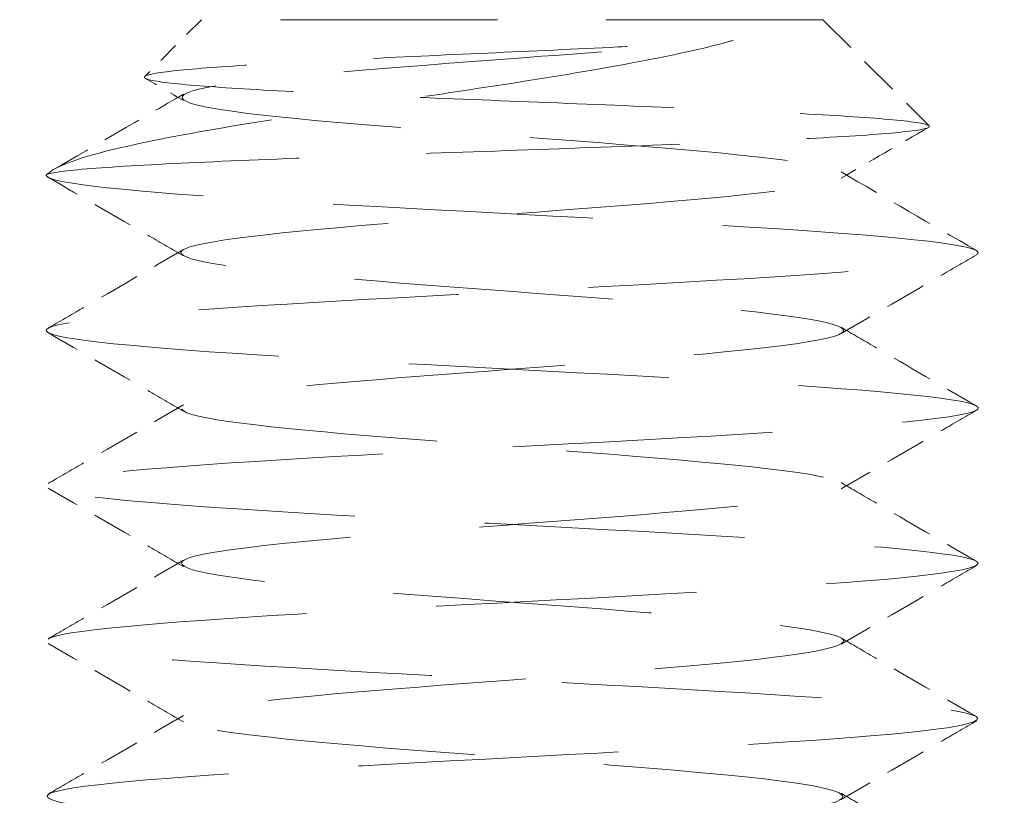
# Model space of a CAD drawing. Units: millimetres. Extents: x -3161 to 8571, y 1694 to 5813.
# Drawn here: x 202 to 208, y 2430 to 2435 of the extents above; entities that cross this region are included whole.
import ezdxf

# ---------------------------------------------------------------- set-up
doc = ezdxf.new("R2010")
doc.units = ezdxf.units.MM
doc.linetypes.add('HIDDEN2', pattern=[4.762499999999999, 3.175, -1.5875])
doc.layers.add('Net Hidden', color=7, linetype='HIDDEN2', lineweight=18, true_color=0x0080ff)

# ---------------------------------------------------------------- blocks, each defined once
blk = doc.blocks.new('A$Cbbe6210c')
at = {"layer": 'Net Hidden', "ltscale": 0.04269150272011757}
blk.add_line((-3.000000588639523, 26), (-3.366025992421783, 25.63397459621774), dxfattribs=at)
at = {"layer": 'Net Hidden', "ltscale": 0.439767986536026}
blk.add_line((0.9999994113604771, 26), (-3.000000588639523, 26), dxfattribs=at)
at = {"layer": 'Net Hidden', "ltscale": 0.07975003123283386}
blk.add_line((0.9999994113604771, 26.00000000000364), (1.683012113258883, 25.31698729810887), dxfattribs=at)
at = {"layer": 'Net Hidden', "ltscale": 0.6331164836883545}
blk.add_open_spline([(0.4215058800837141, 25.8660254037859), (0.2441937808107468, 25.81622536247232), (0.02260663724882761, 25.7684862685237), (-0.4950839793091291, 25.67179879925607), (-0.7895363446950796, 25.6239627283212), (-1.416010675078724, 25.52711387692034), (-1.742708166791999, 25.47919662565255), (-2.385511775122723, 25.38221252191215), (-2.693389366300835, 25.33422669205902), (-3.246583295273012, 25.23712821393565), (-3.482091655445402, 25.18908396594634), (-3.838700974600215, 25.09319449943723), (-3.95369137734815, 25.04630921129137), (-4.000000588639523, 25.00000000000364)], degree=3, knots=[0, 0, 0, 0, 0.08726089074764408, 0.08726089074764408, 0.1799770133014967, 0.1799770133014967, 0.2781567562181921, 0.2781567562181921, 0.3818065151297095, 0.3818065151297095, 0.4909311129488019, 0.4909311129488019, 0.6025267322827008, 0.6025267322827008, 0.6025267322827008, 0.6025267322827008], dxfattribs=at)
at = {"layer": 'Net Hidden', "ltscale": 0.5148271322250366}
blk.add_open_spline([(-4.000000588639523, 25.00000000000364), (-3.986952716943051, 25.01304787169283), (-3.898694654992141, 25.0260533579094), (-3.581974419350445, 25.05231675413233), (-3.35833319525409, 25.06532200304355), (-2.805717119226756, 25.09158500686681), (-2.483414317306597, 25.10459000907213), (-1.783087170115323, 25.13085260427033), (-1.412534602270171, 25.14385734986354), (-0.6722865764604649, 25.17011951930181), (-0.3097156851290492, 25.18312399783099), (0.359635755958152, 25.20938572342129), (0.6607054915730259, 25.22238992385246), (1.161905258544721, 25.24865118646994), (1.35856470278668, 25.26165509715065), (1.622037718560023, 25.28791587656087), (1.688087863301917, 25.30091948516565), (1.68153741662536, 25.32717975995547), (1.61092592379282, 25.34018305344944), (1.343098250181356, 25.36644280092514), (1.150251017861592, 25.37944576549853), (0.6684628571165376, 25.40570496159853), (0.3855470206835889, 25.41870758261575), (-0.232479508362303, 25.44496620180144), (-0.5608649224814144, 25.45796846374651), (-1.219475780475477, 25.48422647888947), (-1.543312762296409, 25.49722836527872), (-2.143710929034569, 25.52348574753341), (-2.415178736977396, 25.5364872408536), (-2.870244414836634, 25.56274395952278), (-3.050779772776878, 25.57574504114746), (-3.297698749061965, 25.60200106353659), (-3.363457850304258, 25.61500171362422), (-3.372329499507032, 25.64125700486693), (-3.317280734649103, 25.65425720227722), (-3.094536176002293, 25.68051172515334), (-2.930792009930883, 25.69351144733082), (-2.51706919544813, 25.71976516206996), (-2.272493048832985, 25.73276438492394), (-1.735460956522729, 25.75901724897994), (-1.448994197242428, 25.77201594674625), (-0.8723639503950835, 25.79826791456799), (-0.5878477080186713, 25.8112660596671), (-0.1817236953284009, 25.83140034049575), (-0.04849184003978735, 25.83830742819191), (0.2008091579918982, 25.85215913602224), (0.3163678799610352, 25.85906621685353), (0.4215058800837141, 25.8660254037859)], degree=3, knots=[0, 0, 0, 0, 0.1165147535071948, 0.1165147535071948, 0.2315286603308064, 0.2315286603308064, 0.34504134123995, 0.34504134123995, 0.4570524131262075, 0.4570524131262075, 0.5675614889537404, 0.5675614889537404, 0.6765681777105852, 0.6765681777105852, 0.7840720843614357, 0.7840720843614357, 0.8900728098022228, 0.8900728098022228, 0.9945699508169666, 0.9945699508169666, 1.097563100037218, 1.097563100037218, 1.199051845904743, 1.199051845904743, 1.299035772637906, 1.299035772637906, 1.397514460202492, 1.397514460202492, 1.494487484287689, 1.494487484287689, 1.589954416288099, 1.589954416288099, 1.68391482329274, 1.68391482329274, 1.77636826808218, 1.77636826808218, 1.867314309135079, 1.867314309135079, 1.956752500645621, 1.956752500645621, 2.044682392553459, 2.044682392553459, 2.131103530588166, 2.131103530588166, 2.176093197254848, 2.176093197254848, 2.220655983564158, 2.220655983564158, 2.220655983564158, 2.220655983564158], dxfattribs=at)
at = {"layer": 'Net Hidden', "ltscale": 0.5246238708496094}
blk.add_open_spline([(-3.133975184849987, 6.5), (-3.133975184849987, 6.559724135313445), (-2.641425147521659, 6.61944827062689), (-1.918630875312374, 6.679172405940335), (-1.196145312853332, 6.738871032717725), (-0.279996002012922, 6.798569659495115), (0.342275230002997, 6.858268286276143), (0.9642833995094406, 6.917941675714246), (1.261420191069192, 6.977615065152349), (1.075672438870242, 7.037288454590453), (0.8900024033428053, 7.096936876743712), (0.2311973960604519, 7.156585298896971), (-0.5506458208692493, 7.216233721053868), (-1.33216530354548, 7.275857444856229), (-2.197464321296138, 7.335481168662227), (-2.68703294734587, 7.395104892464587), (-3.176400975062279, 7.454704185744049), (-3.265893764415523, 7.514303479019873), (-2.908019657130353, 7.573902772295696), (-2.55029064547125, 7.633477901781589), (-1.763447227356664, 7.693053031263844), (-0.9647633960921667, 7.752628160746099), (-0.1663999511874863, 7.812179392087273), (0.6039895838039229, 7.871730623428448), (0.9381326505390462, 7.931281854769622), (1.272143108981254, 7.990809452559915), (1.153651532353251, 8.05033705034657), (0.645411312012584, 8.109864648136863), (0.1373706223021145, 8.169368875918735), (-0.7348386627927539, 8.228873103700607), (-1.509597813186701, 8.288377331478841), (-2.284056098433211, 8.34785845175793), (-2.922709883729112, 8.407339572037017), (-3.087771121659898, 8.466820692316105), (-3.252768961479887, 8.526278966579412), (-2.936388136484311, 8.585737240846356), (-2.305856295250123, 8.645195515109663), (-1.675563964774483, 8.704631203847384), (-0.7625644804429612, 8.764066892581468), (-0.04912830660759937, 8.823502581315552), (0.6640398766685394, 8.882915944010165), (1.142568554918398, 8.942329306708416), (1.133846085751429, 9.00174266940303), (1.125126856306451, 9.061133964576584), (0.6299749605823308, 9.120525259750139), (-0.09038616072939476, 9.179916554923693), (-0.810482747379865, 9.239286040123261), (-1.720134001363476, 9.298655525322829), (-2.339739044800808, 9.358025010522397), (-2.959119148137688, 9.417372942352813), (-3.258206977334339, 9.476720874179591), (-3.079409080521145, 9.536068806010007), (-2.900675347438664, 9.59539544013387), (-2.253204778608051, 9.654722074257734), (-1.477952219371218, 9.714048708381597), (-0.7029746396801784, 9.773354299541097), (0.1616665766996448, 9.832659890704235), (0.6609276369345025, 9.891965481863735), (1.160013684959267, 9.951250283898844), (1.269542142472346, 10.01053508593031), (0.9319043631330715, 10.06981988796178), (0.5943835411526379, 10.12908415380298), (-0.1734570620319573, 10.18834841964417), (-0.9679922991635976, 10.24761268548536), (-1.762255593981536, 10.30685666719), (-2.544384125591023, 10.36610064889464), (-2.903479244203481, 10.42534463059928), (-3.262452937226044, 10.48456857934798), (-3.181182761851232, 10.54379252810031), (-2.702340444768197, 10.60301647685264), (-2.223658075796266, 10.66222064297472), (-1.371016907127341, 10.72142480910043), (-0.5918527472676942, 10.7806289752225), (0.1870543440891197, 10.83981360820326), (0.8546253450185759, 10.89899824118402), (1.060737529034668, 10.95818287416478), (1.266782554244855, 11.01734822264916), (1.001675346247794, 11.07651357113355), (0.4043810058428789, 11.13567891961793), (-0.1927211529473425, 11.19482523143961), (-1.092792233364889, 11.25397154326129), (-1.824284832604462, 11.31311785508296), (-2.555545050774526, 11.3722453772607), (-3.082883334667713, 11.43137289944207), (-3.130175052625418, 11.4905004216198), (-3.1774519390965, 11.54960940038654), (-2.742715528569533, 11.60871837915329), (-2.053481911389099, 11.66782735792003), (-1.36446165561938, 11.7269180387193), (-0.4544421996179153, 11.78600871951858), (0.2005731390308938, 11.84509940031421), (0.8553883584027062, 11.90417202781828), (1.223729772136721, 11.96324465532234), (1.113028548264992, 12.02231728282641), (1.002360698897974, 12.08137210095447), (0.4183004674559925, 12.14042691907889), (-0.3339608371752547, 12.19948173720331), (-1.08599837715883, 12.25851898912151), (-1.969880490774813, 12.31755624103607), (-2.523980518519238, 12.37659349295063), (-3.077917952228745, 12.43561342109024), (-3.275610848519136, 12.49463334922621), (-3.013860909013601, 12.55365327736581), (-2.752186727477238, 12.61265612343414), (-2.043939265720837, 12.6716589695061), (-1.258652482450998, 12.73066181557442), (-0.4735898420985905, 12.78964782057301), (0.3507518603801145, 12.84863382557523), (0.7844727011397481, 12.90761983057382), (1.218071477327612, 12.96658923479845), (1.240478620587965, 13.02555863902307), (0.8400142002210487, 13.0845280432477), (0.4396608894239762, 13.14348108630293), (-0.3641219849087065, 13.20243412936179), (-1.152551362676604, 13.26138717241702), (-1.940765123981691, 13.32032409323438), (-2.67589267942094, 13.37926101405537), (-2.975098232323944, 13.43819793487273), (-3.274223146916484, 13.49711897171437), (-3.123370149842231, 13.55604000855601), (-2.601063917078136, 13.61496104539765), (-2.078896381746745, 13.67386643586724), (-1.210437687186641, 13.73277182634047), (-0.4475506846574717, 13.7916772168137), (0.3151367497484898, 13.85056719787462), (0.9359056222456275, 13.90945717893555), (1.091909831229714, 13.96834716000012), (1.247426621186605, 14.02705314540435), (0.9339239630062366, 14.08575913080858), (0.3135869353354792, 14.14446511620918), (-0.3315167448308785, 14.20551490937578), (-1.276763296933495, 14.26656470253874), (-1.999907402750978, 14.32761449570535), (-2.714315375058504, 14.38792676070443), (-3.174324450097629, 14.44823902570715), (-3.130895701600821, 14.50855129070624), (-3.087511939193064, 14.56880108065525), (-2.544075238074583, 14.62905087060426), (-1.794279798530624, 14.68930066054963), (-1.045247055080836, 14.74948916407811), (-0.1292573971004458, 14.80967766760295), (0.4594969687386765, 14.86986617113143), (1.047663352139352, 14.92999456506732), (1.278829400427639, 14.99012295900684), (1.02848588325287, 15.05025135294636), (0.778387779420882, 15.11032080263612), (0.060699004214257, 15.17039025232589), (-0.7386589134403039, 15.23045970201929), (-1.537247805026709, 15.29047136161171), (-2.376283175006392, 15.35048302120413), (-2.805320233142993, 15.41049468079655), (-3.233952310030872, 15.47044969354101), (-3.231462736781396, 15.53040470628912), (-2.799185949130333, 15.59035971903722), (-2.367309419954836, 15.65025921757842), (-1.528540317725856, 15.71015871611962), (-0.7317682736174902, 15.77005821466082), (0.06428025956120109, 15.8299033213043), (0.7779318012399017, 15.88974842795142), (1.027839111957292, 15.94959353459853), (1.277523932105396, 16.00938536159811), (1.051697381226404, 16.06917718860132), (0.4708517970648245, 16.12896901560453), (-0.1094869137159549, 16.1887086654242), (-1.014870170300128, 16.24844831524751), (-1.762928709402331, 16.30818796506719), (-2.510347572715546, 16.36787653063948), (-3.063108447357081, 16.42756509621177), (-3.127135159389582, 16.48725366178769), (-3.191108236809669, 16.54689222677189), (-2.764016041801369, 16.60653079175609), (-2.072757334521157, 16.66616935674028), (-1.382065718164085, 16.72575899577714), (-0.4622145390312653, 16.785348634814), (0.1987864504626486, 16.84493827385086), (0.8592565495637245, 16.90448005279541), (1.228395514874137, 16.96402183173996), (1.110628183843801, 17.02356361068814), (0.9929534237235202, 17.08305858686799), (0.3950420201799716, 17.1425535630442), (-0.3667428754270077, 17.20204853922405), (-1.12794193141599, 17.26149776165403), (-2.01502548011922, 17.320946984084), (-2.559232884654193, 17.38039620651398), (-3.103030981248594, 17.43980071614351), (-3.277639220817946, 17.4992052257694), (-2.990906371756864, 17.55860973539893), (-2.704384355274669, 17.61797056532305), (-1.971364148041175, 17.67733139524353), (-1.178225487739837, 17.73669222516764), (-0.3856567440234357, 17.79601040085981), (0.4280022247039597, 17.85532857654835), (0.8343854839113192, 17.91464675223688), (1.240483497611422, 17.97392329175636), (1.220023786911042, 18.03319983127585), (0.7837650118890451, 18.0924763707917), (0.3478052277932875, 18.15171228500185), (-0.4820415527501609, 18.210948199212), (-1.269907501584385, 18.27018411342215), (-2.057246466429206, 18.32938040619774), (-2.764296237335657, 18.38857669897334), (-3.020105379946472, 18.44777299174893), (-3.275747612438863, 18.50693066017993), (-3.06835445309116, 18.56608832861093), (-2.506614397192607, 18.62524599704193), (-1.945231698737189, 18.68436603163718), (-1.057205060751585, 18.74348606623244), (-0.3074232838698663, 18.80260610082769), (0.4418936879883404, 18.86168948570776), (1.016905838958337, 18.92077287058783), (1.116904556096415, 18.97985625546426), (1.216842898676987, 19.03890396855786), (0.8375602520609391, 19.09795168164783), (0.1772044542885851, 19.15699939474143), (-0.4827632801316213, 19.21601240797463), (-1.391676727718732, 19.27502542120783), (-2.075164885623963, 19.33403843443739), (-2.758262339615612, 19.39301771392638), (-3.18339757664944, 19.45199699341538), (-3.12890228095057, 19.51097627290073), (-3.074437266877794, 19.5699227791265), (-2.543523703570827, 19.6288692853559), (-1.812723831397307, 19.68781579158167), (-1.082318431363092, 19.7467304795864), (-0.1871932932626805, 19.8056451675875), (0.4067899414658314, 19.86455985559223), (1.000461957621155, 19.92344367513942), (1.264993340475485, 19.98232749468298), (1.062832351388352, 20.04121131423017), (0.8545213454490295, 20.10188646099778), (0.159223079768708, 20.16256160776538), (-0.6428435757916304, 20.22323675452935), (-1.438963400221837, 20.28346203238834), (-2.298292570267222, 20.34368731024369), (-2.756733108421031, 20.40391258809905), (-3.214256224506244, 20.46401734432948), (-3.248916383643518, 20.52412210055991), (-2.842057455076429, 20.58422685679034), (-2.435982877352217, 20.64421574186053), (-1.611087934645184, 20.70420462693073), (-0.8099438986610039, 20.76419351199729), (-0.01028637430135859, 20.82407108852567), (0.7249109511249117, 20.88394866505041), (1.002429480191495, 20.94382624157879), (1.280281379447842, 21.00377574627419), (1.085088296102185, 21.06372525096594), (0.5214595036813989, 21.12367475566134), (-0.03952283249236643, 21.18334277412941), (-0.9368871521073743, 21.24301079259749), (-1.693499958790198, 21.3026788110692), (-2.448868944156857, 21.36224873926767), (-3.026212003205728, 21.42181866746614), (-3.119401065756392, 21.48138859566825), (-3.212443335316493, 21.54086468830792), (-2.818343476079463, 21.60034078094759), (-2.145513752271654, 21.65981687358726), (-1.473698178619088, 21.71920331845104), (-0.5572405290367897, 21.77858976331481), (0.1204372466891073, 21.83797620817859), (0.7971390892053023, 21.89727712979584), (1.202559466721141, 21.95657805141309), (1.12336185402819, 22.01587897303398), (1.044273030784098, 22.07509843619846), (0.485857123239839, 22.13431789936294), (-0.2587213859660551, 22.19353736252742), (-1.002326100358914, 22.25267937569515), (-1.895431285258383, 22.31182138885924), (-2.470196315167414, 22.37096340202334), (-3.044247095785977, 22.43003192056494), (-3.273042838307447, 22.48910043910291), (-3.036983200705436, 22.54816895764088), (-2.801201667207351, 22.60716788699938), (-2.113088659156347, 22.66616681635423), (-1.331632598506985, 22.72516574570909), (-0.551047156972345, 22.78409894444121), (0.2852480842848308, 22.84303214317333), (0.7417781942203874, 22.90196534190181), (1.220138543685607, 22.96371659319266), (1.252843704416591, 23.02546784447986), (0.8214769696933217, 23.08721909577071), (0.4011707810350345, 23.1473870016016), (-0.4353959516811301, 23.20755490743613), (-1.237140064084087, 23.26772281326703), (-2.035789423505776, 23.32765846942857), (-2.758885598130291, 23.38759412559011), (-3.019052021067182, 23.44752978175165), (-3.278289069865423, 23.50725133400192), (-3.065014350890124, 23.56697288625219), (-2.492798312909144, 23.62669443850245), (-1.922465948809986, 23.68621939379955), (-1.024223322761827, 23.74574434909664), (-0.2737461048964178, 23.80526930439737), (0.4744659659845638, 23.86461459697966), (1.038929957874643, 23.92395988956559), (1.12224438341218, 23.98330518215153), (1.205329636701208, 24.04248723416094), (0.8060437974054366, 24.10166928617036), (0.1337859680279507, 24.16085133817978), (-0.5367989466394647, 24.21988611555571), (-1.446485640444735, 24.27892089293164), (-2.120204050399479, 24.3379556703112), (-2.79241932068544, 24.39685873462076), (-3.197591867552546, 24.45576179893396), (-3.124922701601463, 24.51466486324716), (-3.050816509319702, 24.57473273044161), (-2.482076952168427, 24.6348005976397), (-1.72451783715951, 24.69486846483414), (-0.9724061079468811, 24.75450440158238), (-0.07243818749702768, 24.81414033833062), (0.4973006948494003, 24.87377627508249), (1.063576493499568, 24.93304972254555), (1.275973143448937, 24.9923231700086), (1.022812501869339, 25.0515966174753), (0.7709215386203141, 25.11057279040324), (0.07063920013752067, 25.16954896333482), (-0.712935144387302, 25.22852513626276), (-1.508471053028188, 25.28840160318578), (-2.350385081910645, 25.34827807010515), (-2.788395467119699, 25.40815453702453), (-3.221003587117593, 25.46729250877615), (-3.238980621776136, 25.52643048052414), (-2.832910638768226, 25.58556845227213), (-2.424152187413711, 25.6450979589099), (-1.605457282792486, 25.70462746554767), (-0.8104318883124506, 25.76415697218181), (-0.3569425483365194, 25.79811311605226), (0.08193523570662364, 25.83206925991908), (0.4215058800837141, 25.8660254037859)], degree=3, knots=[0, 0, 0, 0, 1.125773428447245, 1.125773428447245, 1.125773428447245, 2.251066032337003, 2.251066032337003, 2.251066032337003, 3.375882923579938, 3.375882923579938, 3.375882923579938, 4.500229192616208, 4.500229192616208, 4.500229192616208, 5.624109908707615, 5.624109908707615, 5.624109908707615, 6.747530120226626, 6.747530120226626, 6.747530120226626, 7.870494854942344, 7.870494854942344, 7.870494854942344, 8.993009120303459, 8.993009120303459, 8.993009120303459, 10.11507790371825, 10.11507790371825, 10.11507790371825, 11.23670617283167, 11.23670617283167, 11.23670617283167, 12.35789887579963, 12.35789887579963, 12.35789887579963, 13.47866094156038, 13.47866094156038, 13.47866094156038, 14.59899728010329, 14.59899728010329, 14.59899728010329, 15.71891278273477, 15.71891278273477, 15.71891278273477, 16.83841232234166, 16.83841232234166, 16.83841232234166, 17.95750075365197, 17.95750075365197, 17.95750075365197, 19.07618291349308, 19.07618291349308, 19.07618291349308, 20.19446362104736, 20.19446362104736, 20.19446362104736, 21.31234767810545, 21.31234767810545, 21.31234767810545, 22.42983986931701, 22.42983986931701, 22.42983986931701, 23.54694496243913, 23.54694496243913, 23.54694496243913, 24.66366770858244, 24.66366770858244, 24.66366770858244, 25.78001284245487, 25.78001284245487, 25.78001284245487, 26.8959850826032, 26.8959850826032, 26.8959850826032, 28.01158913165239, 28.01158913165239, 28.01158913165239, 29.12682967654272, 29.12682967654272, 29.12682967654272, 30.24171138876487, 30.24171138876487, 30.24171138876487, 31.35623892459282, 31.35623892459282, 31.35623892459282, 32.47041692531477, 32.47041692531477, 32.47041692531477, 33.584250017462, 33.584250017462, 33.584250017462, 34.69774281303579, 34.69774281303579, 34.69774281303579, 35.81089990973241, 35.81089990973241, 35.81089990973241, 36.92372589116611, 36.92372589116611, 36.92372589116611, 38.0362253270904, 38.0362253270904, 38.0362253270904, 39.14840277361739, 39.14840277361739, 39.14840277361739, 40.26026277343534, 40.26026277343534, 40.26026277343534, 41.37180985602449, 41.37180985602449, 41.37180985602449, 42.48304853787113, 42.48304853787113, 42.48304853787113, 43.59398332267997, 43.59398332267997, 43.59398332267997, 44.70461870158491, 44.70461870158491, 44.70461870158491, 45.81495915335808, 45.81495915335808, 45.81495915335808, 46.92500914461734, 46.92500914461734, 46.92500914461734, 48.03159089941094, 48.03159089941094, 48.03159089941094, 49.18235238966272, 49.18235238966272, 49.18235238966272, 50.31921180155537, 50.31921180155537, 50.31921180155537, 51.45489358643623, 51.45489358643623, 51.45489358643623, 52.58942014949688, 52.58942014949688, 52.58942014949688, 53.72281367350892, 53.72281367350892, 53.72281367350892, 54.85509612462921, 54.85509612462921, 54.85509612462921, 55.98628925806589, 55.98628925806589, 55.98628925806589, 57.11641462361008, 57.11641462361008, 57.11641462361008, 58.24549357103814, 58.24549357103814, 58.24549357103814, 59.37354725538906, 59.37354725538906, 59.37354725538906, 60.50059664212155, 60.50059664212155, 60.50059664212155, 61.6266625121549, 61.6266625121549, 61.6266625121549, 62.75176546679796, 62.75176546679796, 62.75176546679796, 63.87592593257008, 63.87592593257008, 63.87592593257008, 64.99916416591785, 64.99916416591785, 64.99916416591785, 66.12150025783143, 66.12150025783143, 66.12150025783143, 67.24295413836391, 67.24295413836391, 67.24295413836391, 68.36354558105724, 68.36354558105724, 68.36354558105724, 69.48329420727795, 69.48329420727795, 69.48329420727795, 70.60221949046601, 70.60221949046601, 70.60221949046601, 71.72034076029976, 71.72034076029976, 71.72034076029976, 72.83767720678001, 72.83767720678001, 72.83767720678001, 73.95424788423622, 73.95424788423622, 73.95424788423622, 75.07007171525747, 75.07007171525747, 75.07007171525747, 76.18516749455101, 76.18516749455101, 76.18516749455101, 77.299553892731, 77.299553892731, 77.299553892731, 78.41324946003992, 78.41324946003992, 78.41324946003992, 79.52627263000522, 79.52627263000522, 79.52627263000522, 80.63864172303346, 80.63864172303346, 80.63864172303346, 81.75037494994443, 81.75037494994443, 81.75037494994443, 82.8614904154473, 82.8614904154473, 82.8614904154473, 83.97200612156122, 83.97200612156122, 83.97200612156122, 85.08193997098218, 85.08193997098218, 85.08193997098218, 86.22563954299913, 86.22563954299913, 86.22563954299913, 87.3608592858519, 87.3608592858519, 87.3608592858519, 88.4938072495587, 88.4938072495587, 88.4938072495587, 89.62457109334316, 89.62457109334316, 89.62457109334316, 90.7532368205323, 90.7532368205323, 90.7532368205323, 91.88325836173574, 91.88325836173574, 91.88325836173574, 93.00797401258703, 93.00797401258703, 93.00797401258703, 94.13084070543299, 94.13084070543299, 94.13084070543299, 95.25193863964314, 95.25193863964314, 95.25193863964314, 96.37134675309755, 96.37134675309755, 96.37134675309755, 97.48914279132119, 97.48914279132119, 97.48914279132119, 98.60540337390076, 98.60540337390076, 98.60540337390076, 99.72020405837478, 99.72020405837478, 99.72020405837478, 100.8336194017756, 100.8336194017756, 100.8336194017756, 101.945723019991, 101.945723019991, 101.945723019991, 103.0565876451011, 103.0565876451011, 103.0565876451011, 104.2205713095026, 104.2205713095026, 104.2205713095026, 105.3547096151717, 105.3547096151717, 105.3547096151717, 106.4844701176796, 106.4844701176796, 106.4844701176796, 107.6101948565341, 107.6101948565341, 107.6101948565341, 108.7322138301547, 108.7322138301547, 108.7322138301547, 109.8508462414144, 109.8508462414144, 109.8508462414144, 110.9664016403293, 110.9664016403293, 110.9664016403293, 112.0791809777983, 112.0791809777983, 112.0791809777983, 113.1894775825026, 113.1894775825026, 113.1894775825026, 114.3217302042975, 114.3217302042975, 114.3217302042975, 115.4458411289844, 115.4458411289844, 115.4458411289844, 116.5631192916286, 116.5631192916286, 116.5631192916286, 117.6747939613075, 117.6747939613075, 117.6747939613075, 118.8034387729055, 118.8034387729055, 118.8034387729055, 119.9181632784817, 119.9181632784817, 119.9181632784817, 121.0402680428129, 121.0402680428129, 121.0402680428129, 121.680326275525, 121.680326275525, 121.680326275525, 121.680326275525], dxfattribs=at)
at = {"layer": 'Net Hidden', "ltscale": 0.02337448671460152}
blk.add_open_spline([(-3.116389955022896, 25.47955377102699), (-3.198193000018364, 25.52717521028171), (-3.280015282231034, 25.57476371574739), (-3.361851457120792, 25.62232834359384)], degree=3, dxfattribs=at)
at = {"layer": 'Net Hidden', "ltscale": 0.07981766015291214}
blk.add_open_spline([(-3.952359947346849, 25.03490885833889), (-3.673586151839118, 25.19655306709683), (-3.394884088680556, 25.35832156149991), (-3.116389955022896, 25.52044622897665)], degree=3, dxfattribs=at)
at = {"layer": 'Net Hidden', "ltscale": 0.05372230708599091}
blk.add_open_spline([(1.679306098296365, 25.30669582265546), (1.491602673391753, 25.19775903957634), (1.303946789295878, 25.08874020111762), (1.11638877774385, 24.97955377102699)], degree=3, dxfattribs=at)
at = {"layer": 'Net Hidden', "ltscale": 0.5276833176612854}
blk.add_open_spline([(-4.000000588639523, 7), (-4.000000588639523, 7.054676173811458), (-3.426738634960202, 7.109352347619279), (-2.542858144945058, 7.164028521430737), (-1.659297738493478, 7.218684895113256), (-0.4969142828340409, 7.273341268795775), (0.4120720002465532, 7.327997642481932), (1.320732376116212, 7.382634419711394), (1.943782325666689, 7.437271196944494), (1.996122624215786, 7.491907974173955), (2.048444344392919, 7.546525357895007), (1.528624507081986, 7.601142741619697), (0.6743799269097508, 7.655760125340748), (-0.1795644914454897, 7.71035831777408), (-1.337312019459205, 7.764956510207412), (-2.269738665279874, 7.819554702640744), (-3.201841004141897, 7.874133905301278), (-3.875683401245624, 7.928713107958174), (-3.983485347947862, 7.98329231061507), (-4.091250183671946, 8.037852724304685), (-3.629567234471324, 8.092413137990661), (-2.809186920450884, 8.146973551680276), (-1.989086111803772, 8.201515376516909), (-0.8395982322472264, 8.256057201353542), (0.1148636796788196, 8.310599026190175), (1.069003783471999, 8.365122461604187), (1.79450454605103, 8.4196458970182), (1.960574680510035, 8.474169332432211), (2.12658940894471, 8.528674577177298), (1.727705797500676, 8.583179821926024), (0.9456896208721446, 8.637685066674749), (0.1639315934444312, 8.692172318846133), (-0.9731061088095885, 8.746659571017517), (-1.947586417991261, 8.80114682319254), (-2.92174846893613, 8.855616280219692), (-3.699137805386272, 8.910085737246845), (-3.92591044458095, 8.964555194277636), (-4.152609816534095, 9.019007052946108), (-3.821092817699537, 9.073458911610942), (-3.082171695976285, 9.127910770279414), (-2.343486725345429, 9.182345226730831), (-1.223639944051683, 9.236779683182249), (-0.2317858640599297, 9.291214139633666), (0.7597546913384576, 9.34563138937665), (1.588578817347297, 9.40004863912327), (1.878055436311115, 9.454465888866252), (2.167441559642612, 9.5088661267946), (1.907692219188903, 9.56326636472295), (1.216777961919433, 9.617666602651298), (0.5260772971087135, 9.672050023036718), (-0.5713150608280557, 9.726433443422138), (-1.577261849372007, 9.78081686380392), (-2.582901140980539, 9.835183660314215), (-3.461977506216499, 9.88955045682087), (-3.815664228335663, 9.943917253331165), (-4.169244058772165, 9.99826761903023), (-3.985418894961185, 10.05261798473293), (-3.347544516873313, 10.10696835043564), (-2.709860717317497, 10.16130247780893), (-1.640670063512516, 10.21563660518223), (-0.6245482225276646, 10.26997073255552), (0.391273528446618, 10.32428881349915), (1.318651280183985, 10.37860689443914), (1.737495965731796, 10.43292497538278), (2.156218393138261, 10.48722720122169), (2.052145053603454, 10.54152942705696), (1.472395918346592, 10.59583165289223), (0.8928140210337006, 10.6501182143802), (-0.1419948631591978, 10.70440477586817), (-1.163747023056203, 10.75869133735614), (-2.185207936934603, 10.81296242469398), (-3.158135405363282, 10.86723351203182), (-3.642465980585257, 10.92150459936965), (-4.12666015260038, 10.97576040221247), (-4.105748471811239, 11.03001620505165), (-3.589184865333664, 11.08427200789083), (-3.07276498041756, 11.13851271534077), (-2.078887438088714, 11.1927534227907), (-1.056656530498003, 11.24699413024064), (-0.03470655966521008, 11.30121993087232), (0.9801944413484307, 11.35544573150401), (1.529660238440556, 11.40967153213933), (2.078976891389175, 11.46388261399989), (2.1441270355499, 11.51809369586408), (1.695699023046473, 11.57230477772828), (1.247391211341892, 11.62650132834824), (0.3012885176867712, 11.68069787897184), (-0.7156945870738127, 11.7348944295918), (-1.732408526462677, 11.78907663598875), (-2.78486923721357, 11.84325884238206), (-3.398387209970679, 11.897441048779), (-4.011744871582778, 11.95160909746119), (-4.165254485465994, 12.00577714614701), (-3.789710173150524, 12.0599451948292), (-3.41426272589888, 12.11409927181739), (-2.522984744275163, 12.16825334880195), (-1.517506800963019, 12.22240742579015), (-0.51228482525039, 12.27654771660673), (0.5724832401101594, 12.3306880074233), (1.248190973950841, 12.38482829823988), (1.92372895648441, 12.43895498793063), (2.167201430311252, 12.49308167762501), (1.868990023838705, 12.54720836731576), (1.570852535973245, 12.60132164045717), (0.7415565206611063, 12.65543491359495), (-0.245685025867715, 12.70954818673272), (-1.232685159833636, 12.76364822742107), (-2.343682531965896, 12.81774826810943), (-3.078899973108491, 12.87184830879778), (-3.813940081490728, 12.92593530068189), (-4.148196225432912, 12.98002229256235), (-3.931367541357758, 13.03410928444646), (-3.714590434086858, 13.0881834107131), (-2.954431647107413, 13.14225753697974), (-1.992561759951059, 13.19633166324638), (-1.030917475538445, 13.25039310664215), (0.09943332068360178, 13.30445455004156), (0.8906351020923466, 13.35851599343732), (1.681653934836504, 13.41256493626861), (2.106649473134894, 13.4666138790999), (1.974751807996654, 13.52066282193482), (1.842779923827038, 13.57474217819254), (1.157763984381745, 13.62882153445389), (0.2276514572440647, 13.68290089071161), (-0.7015172062747297, 13.73692536808812), (-1.843510967650218, 13.79094984546464), (-2.685850390691485, 13.84497432284115), (-3.528003397048451, 13.89898684415311), (-4.041929969345802, 13.95299936546508), (-3.997089532800601, 14.00701188677704), (-3.952258872057428, 14.06101263264281), (-3.350447664968669, 14.11501337851223), (-2.461518464173423, 14.16901412438165), (-1.532906713131524, 14.22542550915023), (-0.3245113460579887, 14.28183689391881), (0.5795039882141282, 14.33824827868739), (1.469394082894723, 14.39377823556788), (2.030427548277657, 14.44930819245201), (1.998613370327803, 14.5048381493325), (1.967061470786575, 14.55991031317535), (1.35421098095685, 14.6149824770182), (0.4443577912315959, 14.67005464086105), (-0.464717793125601, 14.7250797373199), (-1.636903265032743, 14.78010483377875), (-2.529232393499115, 14.8351299302376), (-3.420812375406967, 14.89010883089213), (-4.000434197259892, 14.94508773154303), (-4.000000325722795, 15.00006663219756), (-3.999566811915429, 15.05500020141335), (-3.420112462663383, 15.1099337706255), (-2.529276663881319, 15.16486733983766), (-1.645583594159689, 15.21936045122493), (-0.4873352965296363, 15.27385356260856), (0.4178733184162411, 15.32834667399584), (1.328940317813249, 15.3831924572296), (1.950793636198796, 15.43803824046336), (1.997001300886041, 15.49288402370075), (2.043172918318305, 15.5476870209568), (1.512988280985155, 15.60249001821285), (0.6503274295901065, 15.65729301546889), (-0.2116731018541032, 15.71205406400986), (-1.374574071756797, 15.76681511255447), (-2.304157741062227, 15.82157616109907), (-3.233043424195785, 15.87629609182113), (-3.895641769748181, 15.93101602254319), (-3.987960053753341, 15.98573595326525), (-4.080210358988552, 16.04041559084726), (-3.599773187444953, 16.09509522842927), (-2.766787785956694, 16.14977486601128), (-1.934403736267996, 16.20441502907124), (-0.7797221055443515, 16.25905519213484), (0.1688339070315124, 16.3136953551948), (1.116718748737185, 16.36829685645353), (1.825051579282444, 16.42289835771226), (1.970070009949268, 16.47749985897099), (2.114987900349661, 16.5320635053904), (1.692279230082931, 16.58662715180981), (0.8949230633807019, 16.64119079822922), (0.09810837118857307, 16.69571739116509), (-1.044604377435462, 16.75024398410096), (-2.012144436310336, 16.80477057703683), (-2.979041127116943, 16.85926091238434), (-3.736873847956304, 16.91375124773185), (-3.940471785055706, 16.96824158307936), (-4.143937203050882, 17.02269645141496), (-3.786770346509002, 17.07715131975056), (-3.0314674976471, 17.13160618808615), (-2.276645691606973, 17.18602637480217), (-1.1507445930838, 17.24044656152182), (-0.1654395682999166, 17.29486674824147), (0.819251656976121, 17.34925303369891), (1.629025819638628, 17.40363931915635), (1.896270181758155, 17.45802560461016), (2.163351769624569, 17.51237876425148), (1.879269882927474, 17.56673192389644), (1.17285329967126, 17.62108508353776), (0.4668572293885518, 17.67540588803604), (-0.6363143141788896, 17.72972669253431), (-1.636896836207598, 17.78404749703259), (-2.636897490643605, 17.83833671241882), (-3.499637419125065, 17.89262592780142), (-3.834666549475514, 17.94691514318765), (-4.169505436810141, 18.00117353097085), (-3.965645469252195, 18.05543191875404), (-3.315256954687356, 18.10969030653723), (-2.665228891164588, 18.16391862384626), (-1.591719545867818, 18.21814694115164), (-0.579624887490354, 18.27237525846067), (0.4319225991202984, 18.32657425814978), (1.347155098228541, 18.38077325783888), (1.753055564731767, 18.43497225752799), (2.158742076557246, 18.48914268831868), (2.041671784252685, 18.54331311910937), (1.454626846520114, 18.59748354989642), (0.8678834396778257, 18.65162615648296), (-0.1681190036033513, 18.7057687630695), (-1.186704772022495, 18.7599113696524), (-2.204781019776419, 18.8140268928255), (-3.170475356535462, 18.86814241600223), (-3.649159371612768, 18.92225793917532), (-4.127610337054648, 18.97634711594583), (-4.103146272354934, 19.03043629271269), (-3.586768402703456, 19.0845254694832), (-3.070635055555613, 19.1385890331876), (-2.080752366520755, 19.192652596892), (-1.06189511136472, 19.24671616059277), (-0.0435067952494137, 19.30075484100962), (0.9690285475517157, 19.35479352143011), (1.521120232820977, 19.40883220184696), (2.072965116167325, 19.46284672531692), (2.145980585977668, 19.51686124878688), (1.707410778726626, 19.57087577225684), (1.248226799660188, 19.62742914963019), (0.2424101759461337, 19.6839825269999), (-0.821711705175403, 19.74053590437325), (-1.858091409420012, 19.79561490759079), (-2.910015768298763, 19.85069391081197), (-3.4894020613865, 19.90577291402951), (-4.067804249454639, 19.9607583639081), (-4.154192374277045, 20.01574381378305), (-3.708600382218719, 20.07072926366163), (-3.263738441273745, 20.12562462621645), (-2.304941693342698, 20.18051998877127), (-1.274530134200177, 20.23541535132608), (-0.2457455500771175, 20.29022403649287), (0.8172071657099877, 20.34503272165966), (1.425292058149353, 20.39984140682645), (2.032452532686875, 20.45456677117545), (2.164391252699716, 20.50929213552809), (1.760565836353635, 20.56401749987708), (1.357330860751972, 20.61866284923963), (0.4344114962223102, 20.67330819860581), (-0.5857624859927455, 20.72795354796835), (-1.604503484741144, 20.78252213995438), (-2.683999483066145, 20.83709073193677), (-3.331351367851312, 20.8916593239228), (-3.977830775133043, 20.94615437032553), (-4.170550553040812, 21.0006494167319), (-3.821719327133906, 21.05514446313828), (-3.473338596864778, 21.10956913229893), (-2.597149132699997, 21.16399380145958), (-1.591399385804834, 21.21841847062024), (-0.5868923989110044, 21.2727758896508), (0.5116751638342976, 21.32713330868137), (1.206044551894593, 21.38149072771193), (1.899594324691861, 21.43578398468162), (2.165799596856232, 21.49007724165131), (1.884168383912765, 21.54437049862463), (1.602854166987527, 21.59860264466261), (0.7847723466838943, 21.65283479070058), (-0.2005106483775307, 21.70706693673856), (-1.18473818579514, 21.76124098806395), (-2.301795308485453, 21.81541503938934), (-3.04798887254583, 21.86958909071473), (-3.793423331568192, 21.9237080306084), (-4.143157216152758, 21.97782697050206), (-3.939769193340908, 22.03194591039573), (-3.736577193441917, 22.08601269111023), (-2.988359732640674, 22.14007947182836), (-2.031341024739959, 22.19414625254285), (-1.075193829055934, 22.24816379716867), (0.05670714825100731, 22.30218134179449), (0.8565245355421212, 22.35619888642032), (1.672299355421274, 22.4112941537096), (2.112473483874055, 22.46638942100253), (1.972706522887165, 22.52148468829182), (1.83340880839387, 22.57639498153367), (1.123399738768057, 22.63130527477188), (0.1703801016265061, 22.68621556801008), (-0.7796671365576913, 22.74095460003446), (-1.936850636739109, 22.79569363206247), (-2.769947780601797, 22.85043266409048), (-3.600640677257616, 22.90501372394283), (-4.079624498190242, 22.95959478379882), (-3.988108402780199, 23.01417584365481), (-3.896835539599124, 23.06861183751971), (-3.241506992359064, 23.12304783138461), (-2.320091888184834, 23.17748382525315), (-1.400919635714672, 23.23178731438747), (-0.2491396953555522, 23.28609080351816), (0.6137501058110502, 23.34039429265249), (1.474729068722809, 23.39457752867384), (2.018377358028374, 23.44876076469518), (1.999486178523512, 23.50294400071652), (1.980632750586665, 23.55701895859602), (1.402277762754238, 23.61109391647551), (0.5243828797756578, 23.665168874355), (-0.3785623564835987, 23.72078683792279), (-1.566351951492834, 23.77640480149421), (-2.478556003807171, 23.83202276506199), (-3.376710184420517, 23.88678409436034), (-3.975241853288026, 23.94154542365868), (-3.999192892093561, 23.99630675295703), (-4.023009685988654, 24.0507611465182), (-3.478241023520241, 24.10521554007573), (-2.612730587316037, 24.15966993363691), (-1.751293531087867, 24.21386804671056), (-0.6022737320963643, 24.26806615978421), (0.3158252220891882, 24.32226427285423), (1.272544357118022, 24.3787422501191), (1.940413675263699, 24.43522022738034), (1.995919069318916, 24.49169820464158), (2.049457655659353, 24.54617491116005), (1.534010892624792, 24.60065161767852), (0.6842484098306159, 24.65512832419336), (-0.1581381010109908, 24.70913217074485), (-1.299646398663754, 24.76313601729635), (-2.228353533100744, 24.8171398638442), (-3.157917431075475, 24.87119353075832), (-3.842524583254999, 24.92524719767243), (-3.974664290675719, 24.97930086458655), (-3.991531340616348, 24.98620057638982), (-4.000000588639523, 24.99310028819673), (-4.000000588639523, 25.00000000000364)], degree=3, knots=[0, 0, 0, 0, 1.030621595791134, 1.030621595791134, 1.030621595791134, 2.060869968012805, 2.060869968012805, 2.060869968012805, 3.090748955807983, 3.090748955807983, 3.090748955807983, 4.120262384558415, 4.120262384558415, 4.120262384558415, 5.149414066061075, 5.149414066061075, 5.149414066061075, 6.178207798702964, 6.178207798702964, 6.178207798702964, 7.206647367634307, 7.206647367634307, 7.206647367634307, 8.23473654494017, 8.23473654494017, 8.23473654494017, 9.262479089810512, 9.262479089810512, 9.262479089810512, 10.28987874870872, 10.28987874870872, 10.28987874870872, 11.31693925553862, 11.31693925553862, 11.31693925553862, 12.34366433181005, 12.34366433181005, 12.34366433181005, 13.37005768680288, 13.37005768680288, 13.37005768680288, 14.39612301772975, 14.39612301772975, 14.39612301772975, 15.42186400989726, 15.42186400989726, 15.42186400989726, 16.44728433686586, 16.44728433686586, 16.44728433686586, 17.47238766060835, 17.47238766060835, 17.47238766060835, 18.49717763166703, 18.49717763166703, 18.49717763166703, 19.52165788930956, 19.52165788930956, 19.52165788930956, 20.54583206168353, 20.54583206168353, 20.54583206168353, 21.56970376596973, 21.56970376596973, 21.56970376596973, 22.59327660853419, 22.59327660853419, 22.59327660853419, 23.61655418507898, 23.61655418507898, 23.61655418507898, 24.6395400807918, 24.6395400807918, 24.6395400807918, 25.66223787049444, 25.66223787049444, 25.66223787049444, 26.68465111878996, 26.68465111878996, 26.68465111878996, 27.70678338020881, 27.70678338020881, 27.70678338020881, 28.72863819935382, 28.72863819935382, 28.72863819935382, 29.75021911104406, 29.75021911104406, 29.75021911104406, 30.77152964045756, 30.77152964045756, 30.77152964045756, 31.79257330327311, 31.79257330327311, 31.79257330327311, 32.8133536058108, 32.8133536058108, 32.8133536058108, 33.83387404517176, 33.83387404517176, 33.83387404517176, 34.85413810937668, 34.85413810937668, 34.85413810937668, 35.87414927750344, 35.87414927750344, 35.87414927750344, 36.89391101982378, 36.89391101982378, 36.89391101982378, 37.91342679793891, 37.91342679793891, 37.91342679793891, 38.93270006491431, 38.93270006491431, 38.93270006491431, 39.95173426541348, 39.95173426541348, 39.95173426541348, 40.97053283583084, 40.97053283583084, 40.97053283583084, 41.98990468584866, 41.98990468584866, 41.98990468584866, 43.00824209327933, 43.00824209327933, 43.00824209327933, 44.02635413420843, 44.02635413420843, 44.02635413420843, 45.04424421325932, 45.04424421325932, 45.04424421325932, 46.1075737650714, 46.1075737650714, 46.1075737650714, 47.15428879263642, 47.15428879263642, 47.15428879263642, 48.19237462471765, 48.19237462471765, 48.19237462471765, 49.22957325749441, 49.22957325749441, 49.22957325749441, 50.26590111987794, 50.26590111987794, 50.26590111987794, 51.30137450473216, 51.30137450473216, 51.30137450473216, 52.32854545513358, 52.32854545513358, 52.32854545513358, 53.36236411327679, 53.36236411327679, 53.36236411327679, 54.3953762747244, 54.3953762747244, 54.3953762747244, 55.42759772156156, 55.42759772156156, 55.42759772156156, 56.45904411574614, 56.45904411574614, 56.45904411574614, 57.48973100211014, 57.48973100211014, 57.48973100211014, 58.51967381130342, 58.51967381130342, 58.51967381130342, 59.54888786268151, 59.54888786268151, 59.54888786268151, 60.57738836713941, 60.57738836713941, 60.57738836713941, 61.60519042989304, 61.60519042989304, 61.60519042989304, 62.63230905321024, 62.63230905321024, 62.63230905321024, 63.65875913909269, 63.65875913909269, 63.65875913909269, 64.68455549191073, 64.68455549191073, 64.68455549191073, 65.70971282099224, 65.70971282099224, 65.70971282099224, 66.73424574316746, 66.73424574316746, 66.73424574316746, 67.75816878527097, 67.75816878527097, 67.75816878527097, 68.78149638660233, 68.78149638660233, 68.78149638660233, 69.80424290134687, 69.80424290134687, 69.80424290134687, 70.82642260095774, 70.82642260095774, 70.82642260095774, 71.8480496765008, 71.8480496765008, 71.8480496765008, 72.8691382409635, 72.8691382409635, 72.8691382409635, 73.88970233152878, 73.88970233152878, 73.88970233152878, 74.90975591181575, 74.90975591181575, 74.90975591181575, 75.92931287408763, 75.92931287408763, 75.92931287408763, 76.94838704142863, 76.94838704142863, 76.94838704142863, 77.96699216989064, 77.96699216989064, 77.96699216989064, 78.98514195061088, 78.98514195061088, 78.98514195061088, 80.05114799994281, 80.05114799994281, 80.05114799994281, 81.08936275121191, 81.08936275121191, 81.08936275121191, 82.125814063549, 82.125814063549, 82.125814063549, 83.16056726987006, 83.16056726987006, 83.16056726987006, 84.19368664589706, 84.19368664589706, 84.19368664589706, 85.2252354615382, 85.2252354615382, 85.2252354615382, 86.2552760302333, 86.2552760302333, 86.2552760302333, 87.28386975639496, 87.28386975639496, 87.28386975639496, 88.31107718106801, 88.31107718106801, 88.31107718106801, 89.33695802592186, 89.33695802592186, 89.33695802592186, 90.36157123568343, 90.36157123568343, 90.36157123568343, 91.38497501911202, 91.38497501911202, 91.38497501911202, 92.40722688861118, 92.40722688861118, 92.40722688861118, 93.4283836985675, 93.4283836985675, 93.4283836985675, 94.4485016825012, 94.4485016825012, 94.4485016825012, 95.46763648910841, 95.46763648910841, 95.46763648910841, 96.4858432172715, 96.4858432172715, 96.4858432172715, 97.52436453908709, 97.52436453908709, 97.52436453908709, 98.5593991821582, 98.5593991821582, 98.5593991821582, 99.59120562743567, 99.59120562743567, 99.59120562743567, 100.6200343674236, 100.6200343674236, 100.6200343674236, 101.6461286779495, 101.6461286779495, 101.6461286779495, 102.6697253331093, 102.6697253331093, 102.6697253331093, 103.6910552704974, 103.6910552704974, 103.6910552704974, 104.7103442130066, 104.7103442130066, 104.7103442130066, 105.7587181275348, 105.7587181275348, 105.7587181275348, 106.790944866487, 106.790944866487, 106.790944866487, 107.8173860030681, 107.8173860030681, 107.8173860030681, 108.8389963662741, 108.8389963662741, 108.8389963662741, 109.9035811570137, 109.9035811570137, 109.9035811570137, 110.9304428829391, 110.9304428829391, 110.9304428829391, 111.948391408466, 111.948391408466, 111.948391408466, 112.9672790257149, 112.9672790257149, 112.9672790257149, 113.0973355292325, 113.0973355292325, 113.0973355292325, 113.0973355292325], dxfattribs=at)
at = {"layer": 'Net Hidden', "ltscale": 0.0831674337387085}
for points, knots in [([(-3.116389955022896, 24.47955377102335), (-3.189007611828856, 24.52182795938279), (-3.261640458360489, 24.56407614307682), (-3.551913903458626, 24.73281441207291), (-3.769641502658487, 24.85915517673857), (-3.9874150834803, 24.98541649975959)], [0, 0, 0, 0, 0.0252079523670616, 0.0252079523670616, 0.1007265286397849, 0.1007265286397849, 0.1007265286397849, 0.1007265286397849]), ([(-3.9874150834803, 24.01458350024404), (-3.914502296662249, 24.05685706205259), (-3.841595054538629, 24.09914018244308), (-3.551178872294258, 24.26763303219923), (-3.333719461094006, 24.39392839737411), (-3.116389955022896, 24.52044622897665)], [0, 0, 0, 0, 0.02528437945481142, 0.02528437945481142, 0.1007265250420007, 0.1007265250420007, 0.1007265250420007, 0.1007265250420007]), ([(1.987413906208531, 24.48541649975959), (1.914501119390479, 24.44314293795105), (1.84159387726686, 24.40085981756056), (1.551177695015213, 24.23236696780441), (1.333718283822236, 24.10607160262953), (1.11638877774385, 23.97955377102699)], [0, 0, 0, 0, 0.02528437945481142, 0.02528437945481142, 0.1007265250419936, 0.1007265250419936, 0.1007265250419936, 0.1007265250419936]), ([(-3.116389955022896, 23.47955377102699), (-3.189007611828856, 23.52182795938279), (-3.261640458360489, 23.56407614307682), (-3.551913903458626, 23.73281441207291), (-3.769641502658487, 23.85915517673857), (-3.9874150834803, 23.98541649975959)], [0, 0, 0, 0, 0.02520795236706159, 0.02520795236706159, 0.1007265286397777, 0.1007265286397777, 0.1007265286397777, 0.1007265286397777]), ([(1.11638877774385, 24.02044622897665), (1.189006434557086, 23.97817204062085), (1.261639281081443, 23.93592385692682), (1.551912726186856, 23.76718558793073), (1.769640325386717, 23.64084482326507), (1.987413906208531, 23.51458350024404)], [0, 0, 0, 0, 0.0252079523670616, 0.0252079523670616, 0.1007265286397777, 0.1007265286397777, 0.1007265286397777, 0.1007265286397777]), ([(-3.9874150834803, 23.01458350024404), (-3.914502296662249, 23.05685706205259), (-3.841595054538629, 23.09914018244308), (-3.551178872294258, 23.26763303219923), (-3.333719461094006, 23.39392839737411), (-3.116389955022896, 23.52044622897665)], [0, 0, 0, 0, 0.02528437945481855, 0.02528437945481855, 0.1007265250420007, 0.1007265250420007, 0.1007265250420007, 0.1007265250420007]), ([(1.987413906208531, 23.48541649975959), (1.914501119390479, 23.44314293795105), (1.84159387726686, 23.40085981756056), (1.551177695015213, 23.23236696780441), (1.333718283822236, 23.10607160262953), (1.11638877774385, 22.97955377102699)], [0, 0, 0, 0, 0.02528437945481142, 0.02528437945481142, 0.1007265250420007, 0.1007265250420007, 0.1007265250420007, 0.1007265250420007]), ([(1.11638877774385, 23.02044622897665), (1.189006434557086, 22.97817204062085), (1.261639281081443, 22.93592385692682), (1.551912726186856, 22.76718558793073), (1.769640325386717, 22.64084482326507), (1.987413906208531, 22.51458350024404)], [0, 0, 0, 0, 0.02520795236706159, 0.02520795236706159, 0.1007265286397849, 0.1007265286397849, 0.1007265286397849, 0.1007265286397849]), ([(-3.116389955022896, 22.47955377102699), (-3.189007611828856, 22.52182795938279), (-3.261640458360489, 22.56407614307682), (-3.551913903458626, 22.73281441207291), (-3.769641502658487, 22.85915517673857), (-3.9874150834803, 22.98541649975959)], [0, 0, 0, 0, 0.0252079523670616, 0.0252079523670616, 0.1007265286397849, 0.1007265286397849, 0.1007265286397849, 0.1007265286397849]), ([(-3.9874150834803, 22.01458350024404), (-3.914502296662249, 22.05685706205259), (-3.841595054538629, 22.09914018244308), (-3.551178872294258, 22.26763303219923), (-3.333719461094006, 22.39392839737411), (-3.116389955022896, 22.52044622897665)], [0, 0, 0, 0, 0.02528437945481142, 0.02528437945481142, 0.1007265250420007, 0.1007265250420007, 0.1007265250420007, 0.1007265250420007]), ([(1.987413906208531, 22.48541649975959), (1.914501119390479, 22.44314293795105), (1.84159387726686, 22.40085981756056), (1.551177695015213, 22.23236696780441), (1.333718283822236, 22.10607160262953), (1.11638877774385, 21.97955377102699)], [0, 0, 0, 0, 0.02528437945481855, 0.02528437945481855, 0.1007265250420007, 0.1007265250420007, 0.1007265250420007, 0.1007265250420007]), ([(1.11638877774385, 22.02044622897665), (1.189006434557086, 21.97817204062085), (1.261639281081443, 21.93592385692682), (1.551912726186856, 21.76718558793073), (1.769640325386717, 21.64084482326507), (1.987413906208531, 21.51458350024404)], [0, 0, 0, 0, 0.02520795236706874, 0.02520795236706874, 0.1007265286397849, 0.1007265286397849, 0.1007265286397849, 0.1007265286397849]), ([(-3.116389955022896, 21.47955377102699), (-3.189007611828856, 21.52182795938279), (-3.261640458360489, 21.56407614307682), (-3.551913903458626, 21.73281441207291), (-3.769641502658487, 21.85915517673857), (-3.9874150834803, 21.98541649975959)], [0, 0, 0, 0, 0.02520795236706159, 0.02520795236706159, 0.1007265286397777, 0.1007265286397777, 0.1007265286397777, 0.1007265286397777]), ([(-3.9874150834803, 21.01458350024404), (-3.914502296662249, 21.05685706205259), (-3.841595054538629, 21.09914018244308), (-3.551178872294258, 21.26763303219923), (-3.333719461094006, 21.39392839737411), (-3.116389955022896, 21.52044622897665)], [0, 0, 0, 0, 0.02528437945481142, 0.02528437945481142, 0.1007265250419936, 0.1007265250419936, 0.1007265250419936, 0.1007265250419936]), ([(1.987413906208531, 21.48541649975959), (1.914501119390479, 21.44314293795105), (1.84159387726686, 21.40085981756056), (1.551177695015213, 21.23236696780441), (1.333718283822236, 21.10607160262953), (1.11638877774385, 20.97955377102699)], [0, 0, 0, 0, 0.02528437945481142, 0.02528437945481142, 0.1007265250419936, 0.1007265250419936, 0.1007265250419936, 0.1007265250419936]), ([(1.11638877774385, 21.02044622897665), (1.189006434557086, 20.97817204062085), (1.261639281081443, 20.93592385692682), (1.551912726186856, 20.76718558793073), (1.769640325386717, 20.64084482326507), (1.987413906208531, 20.51458350024404)], [0, 0, 0, 0, 0.02520795236706159, 0.02520795236706159, 0.1007265286397849, 0.1007265286397849, 0.1007265286397849, 0.1007265286397849])]:
    blk.add_open_spline(points, degree=3, knots=knots, dxfattribs=at)
blk.add_open_spline([(1.11638877774385, 25.02044622897665), (1.406556083718897, 24.85152605326221), (1.696947966214793, 24.68299058496632), (1.987413906208531, 24.51458350024404)], degree=3, dxfattribs=at)
blk = doc.blocks.new('chan')
blk.add_blockref('A$Cbbe6210c', (-1903.577032037218, -441.3413835900781))

msp = doc.modelspace()

# ---------------------------------------------------------------- block references
at = {"xscale": 0.999998, "yscale": 0.999998, "zscale": 0.999998}
msp.add_blockref('chan', (2109.541864985869, 2849.872995102043, -2555.703250964276), dxfattribs=at)

doc.saveas('drawing.dxf')
